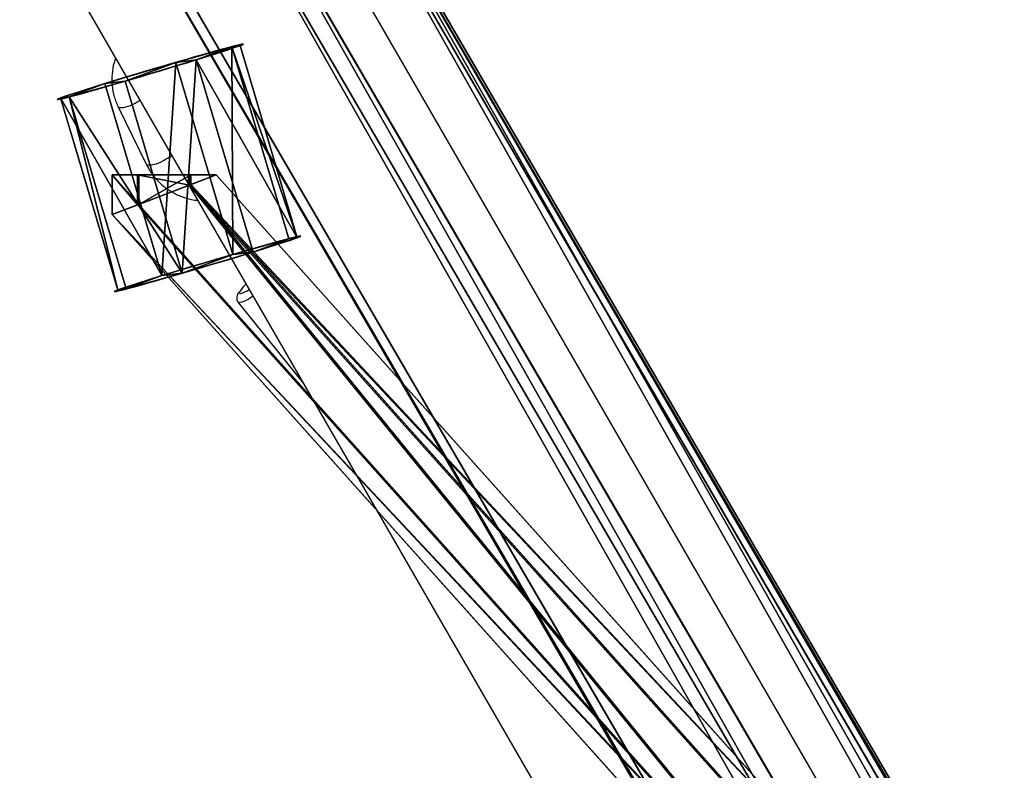
# Model space of a CAD drawing. Units: centimetres. Extents: x -821 to 318, y -310 to 1083.
# Drawn here: x -166 to -151, y -8 to 4 of the extents above; entities that cross this region are included whole.
import ezdxf

# ---------------------------------------------------------------- set-up
doc = ezdxf.new("R2010")
doc.units = ezdxf.units.CM
doc.header["$LTSCALE"] = 2.54
doc.layers.get('0').update_dxf_attribs({"true_color": 0xffffff})
doc.layers.add('C2', color=7, linetype='Continuous', true_color=0x664400)
doc.layers.add('VP-EQ', color=7, linetype='Continuous', true_color=0x8a3492)

# ---------------------------------------------------------------- blocks, each defined once
blk = doc.blocks.new('R__nica_1')
at = {"color": 0}
for p, q in [((132.765, 3.432, 2.898), (-0.408, 3.893, 2.707)), ((132.765, 3.432, 2.898), (-0.408, 3.893, 2.707)), ((132.677, 3.279, 1.004), (-0.319, 3.739, 0.813)), ((132.677, 3.279, 1.004), (-0.319, 3.739, 0.813)), ((131.865, 1.872, 3.977), (0.497, 2.327, 3.788)), ((131.865, 1.872, 3.977), (0.497, 2.327, 3.788)), ((0.674, 2.019, 0.001), (131.688, 1.566, 0.189)), ((0.674, 2.019, 0.001), (131.688, 1.566, 0.189)), ((130.875, 0.159, 3.161), (1.49, 0.607, 2.976)), ((130.875, 0.159, 3.161), (1.49, 0.607, 2.976)), ((130.787, 0.005, 1.268), (1.486, 0.453, 1.082)), ((130.787, 0.005, 1.268), (1.486, 0.453, 1.082))]:
    blk.add_line(p, q, dxfattribs=at)
mesh = blk.add_polyface(dxfattribs=at)
corners = [(0.497, 2.327, 3.788), (132.765, 3.432, 2.898), (-0.408, 3.893, 2.707), (131.865, 1.872, 3.977)]
mesh.append_faces([[corners[k] for k in face] for face in [(0, 1, 2), (1, 0, 3)]], dxfattribs={"vtx0": -1, "color": 0})
mesh = blk.add_polyface(dxfattribs=at)
corners = [(-0.408, 3.893, 2.707), (132.677, 3.279, 1.004), (-0.319, 3.739, 0.813), (132.765, 3.432, 2.898)]
mesh.append_faces([[corners[k] for k in face] for face in [(0, 1, 2), (1, 0, 3)]], dxfattribs={"vtx0": -1, "color": 0})
mesh = blk.add_polyface(dxfattribs=at)
corners = [(132.677, 3.279, 1.004), (0.674, 2.019, 0.001), (-0.319, 3.739, 0.813), (131.688, 1.566, 0.189)]
mesh.append_faces([[corners[k] for k in face] for face in [(0, 1, 2), (1, 0, 3)]], dxfattribs={"vtx0": -1, "color": 0})
mesh = blk.add_polyface(dxfattribs=at)
corners = [(1.49, 0.607, 2.976), (131.865, 1.872, 3.977), (0.497, 2.327, 3.788), (130.875, 0.159, 3.161)]
mesh.append_faces([[corners[k] for k in face] for face in [(0, 1, 2), (1, 0, 3)]], dxfattribs={"vtx0": -1, "color": 0})
mesh = blk.add_polyface(dxfattribs=at)
corners = [(131.688, 1.566, 0.189), (1.555, 0.493, 1.054), (0.674, 2.019, 0.001), (130.787, 0.005, 1.268), (1.486, 0.453, 1.082)]
mesh.append_faces([[corners[k] for k in face] for face in [(0, 1, 2)]], dxfattribs={"vtx0": -1, "color": 0})
mesh.append_faces([[corners[k] for k in face] for face in [(1, 0, 3)]], dxfattribs={"vtx0": -1, "vtx2": -1, "color": 0})
mesh.append_faces([[corners[k] for k in face] for face in [(3, 4, 1)]], dxfattribs={"vtx2": -1, "color": 0})
mesh = blk.add_polyface(dxfattribs=at)
corners = [(130.787, 0.005, 1.268), (1.555, 0.493, 1.577), (1.486, 0.453, 1.082), (130.875, 0.159, 3.161), (1.49, 0.607, 2.976)]
mesh.append_faces([[corners[k] for k in face] for face in [(0, 1, 2), (1, 3, 4)]], dxfattribs={"vtx0": -1, "color": 0})
mesh.append_faces([[corners[k] for k in face] for face in [(1, 0, 3)]], dxfattribs={"vtx0": -1, "vtx2": -1, "color": 0})
blk = doc.blocks.new('Komponent_39')
at = {"color": 253, "true_color": 0xa8a8a8}
blk.add_blockref('R__nica_1', (0.791, 0.195, 3.756), dxfattribs=at)
blk = doc.blocks.new('Grupuj_38')
at = {"color": 0}
for p, q in [((0, 1.449, 1.55), (3.091, 1.449, 1.55)), ((0, 1.449, 1.55), (3.091, 1.449, 1.55)), ((0, 1.045, 0.475), (3.091, 1.045, 0.475)), ((0, 1.045, 0.475), (3.091, 1.045, 0.475)), ((0, 0.974, 2.595), (3.091, 0.974, 2.595)), ((0, 0.974, 2.595), (3.091, 0.974, 2.595)), ((0, 0), (3.091, 0)), ((0, 0), (3.091, 0)), ((0, -0.101, 2.998), (3.091, -0.101, 2.998)), ((0, -0.101, 2.998), (3.091, -0.101, 2.998)), ((0, -1.075, 0.403), (3.091, -1.075, 0.403)), ((0, -1.075, 0.403), (3.091, -1.075, 0.403)), ((0, -1.146, 2.523), (3.091, -1.146, 2.523)), ((0, -1.146, 2.523), (3.091, -1.146, 2.523)), ((0, -1.55, 1.449), (3.091, -1.55, 1.449)), ((0, -1.55, 1.449), (3.091, -1.55, 1.449))]:
    blk.add_line(p, q, dxfattribs=at)
at = {"color": 0, "extrusion": (1, 7.46875e-15, -8.19505e-16)}
blk.add_circle((-0.051, 1.499), 1.5, dxfattribs=at)
blk.add_circle((-0.051, 1.499), 1.5, dxfattribs=at)
blk.add_circle((-0.051, 1.499), 1.5, dxfattribs=at)
blk.add_circle((-0.051, 1.499), 1.5, dxfattribs=at)
blk.add_circle((-0.051, 1.499), 1.5, dxfattribs=at)
blk.add_circle((-0.051, 1.499), 1.5, dxfattribs=at)
blk.add_circle((-0.051, 1.499), 1.5, dxfattribs=at)
blk.add_circle((-0.051, 1.499), 1.5, dxfattribs=at)
blk.add_circle((-0.051, 1.499), 1.5, dxfattribs=at)
at = {"color": 0, "extrusion": (1, 8.36095e-15, -4.70258e-16)}
blk.add_circle((-0.051, 1.499, 3.091), 1.5, dxfattribs=at)
blk.add_circle((-0.051, 1.499, 3.091), 1.5, dxfattribs=at)
blk.add_circle((-0.051, 1.499, 3.091), 1.5, dxfattribs=at)
blk.add_circle((-0.051, 1.499, 3.091), 1.5, dxfattribs=at)
blk.add_circle((-0.051, 1.499, 3.091), 1.5, dxfattribs=at)
blk.add_circle((-0.051, 1.499, 3.091), 1.5, dxfattribs=at)
blk.add_circle((-0.051, 1.499, 3.091), 1.5, dxfattribs=at)
blk.add_circle((-0.051, 1.499, 3.091), 1.5, dxfattribs=at)
blk.add_circle((-0.051, 1.499, 3.091), 1.5, dxfattribs=at)
at = {"color": 0}
mesh = blk.add_polyface(dxfattribs=at)
corners = [(0, -1.146, 2.523), (0, -1.075, 0.403), (0, -1.55, 1.449), (0, -0.101, 2.998), (0, 0), (0, 0.974, 2.595), (0, 1.045, 0.475), (0, 1.449, 1.55)]
mesh.append_faces([[corners[k] for k in face] for face in [(0, 1, 2), (6, 5, 7)]], dxfattribs={"vtx0": -1, "color": 0})
mesh.append_faces([[corners[k] for k in face] for face in [(1, 3, 4), (4, 5, 6)]], dxfattribs={"vtx0": -1, "vtx1": -1, "color": 0})
mesh.append_faces([[corners[k] for k in face] for face in [(1, 0, 3), (4, 3, 5)]], dxfattribs={"vtx0": -1, "vtx2": -1, "color": 0})
mesh = blk.add_polyface(dxfattribs=at)
corners = [(0, 1.449, 1.55), (3.091, 1.045, 0.475), (0, 1.045, 0.475), (3.091, 1.449, 1.55)]
mesh.append_faces([[corners[k] for k in face] for face in [(0, 1, 2), (1, 0, 3)]], dxfattribs={"vtx0": -1, "color": 0})
mesh = blk.add_polyface(dxfattribs=at)
corners = [(0, 1.449, 1.55), (3.091, 0.974, 2.595), (3.091, 1.449, 1.55), (0, 0.974, 2.595)]
mesh.append_faces([[corners[k] for k in face] for face in [(0, 1, 2), (1, 0, 3)]], dxfattribs={"vtx0": -1, "color": 0})
mesh = blk.add_polyface(dxfattribs=at)
corners = [(3.091, -1.075, 0.403), (3.091, -1.146, 2.523), (3.091, -1.55, 1.449), (3.091, -0.101, 2.998), (3.091, 0), (3.091, 0.974, 2.595), (3.091, 1.045, 0.475), (3.091, 1.449, 1.55)]
mesh.append_faces([[corners[k] for k in face] for face in [(0, 1, 2), (5, 6, 7)]], dxfattribs={"vtx0": -1, "color": 0})
mesh.append_faces([[corners[k] for k in face] for face in [(1, 0, 3), (3, 4, 5)]], dxfattribs={"vtx0": -1, "vtx1": -1, "color": 0})
mesh.append_faces([[corners[k] for k in face] for face in [(3, 0, 4), (5, 4, 6)]], dxfattribs={"vtx0": -1, "vtx2": -1, "color": 0})
mesh = blk.add_polyface(dxfattribs=at)
corners = [(3.091, 1.045, 0.475), (0, 0), (0, 1.045, 0.475), (3.091, 0)]
mesh.append_faces([[corners[k] for k in face] for face in [(0, 1, 2), (1, 0, 3)]], dxfattribs={"vtx0": -1, "color": 0})
mesh = blk.add_polyface(dxfattribs=at)
corners = [(0, -0.101, 2.998), (3.091, 0.974, 2.595), (0, 0.974, 2.595), (3.091, -0.101, 2.998)]
mesh.append_faces([[corners[k] for k in face] for face in [(0, 1, 2), (1, 0, 3)]], dxfattribs={"vtx0": -1, "color": 0})
mesh = blk.add_polyface(dxfattribs=at)
corners = [(3.091, 0), (0, -1.075, 0.403), (0, 0), (3.091, -1.075, 0.403)]
mesh.append_faces([[corners[k] for k in face] for face in [(0, 1, 2), (1, 0, 3)]], dxfattribs={"vtx0": -1, "color": 0})
mesh = blk.add_polyface(dxfattribs=at)
corners = [(3.091, -1.146, 2.523), (0, -0.101, 2.998), (0, -1.146, 2.523), (3.091, -0.101, 2.998)]
mesh.append_faces([[corners[k] for k in face] for face in [(0, 1, 2), (1, 0, 3)]], dxfattribs={"vtx0": -1, "color": 0})
mesh = blk.add_polyface(dxfattribs=at)
corners = [(3.091, -1.55, 1.449), (0, -1.075, 0.403), (3.091, -1.075, 0.403), (0, -1.55, 1.449)]
mesh.append_faces([[corners[k] for k in face] for face in [(0, 1, 2), (1, 0, 3)]], dxfattribs={"vtx0": -1, "color": 0})
mesh = blk.add_polyface(dxfattribs=at)
corners = [(3.091, -1.146, 2.523), (0, -1.55, 1.449), (3.091, -1.55, 1.449), (0, -1.146, 2.523)]
mesh.append_faces([[corners[k] for k in face] for face in [(0, 1, 2), (1, 0, 3)]], dxfattribs={"vtx0": -1, "color": 0})
blk = doc.blocks.new('Komponent_13')
at = {"color": 254, "true_color": 0xe2e2e2, "extrusion": (-2.81719e-15, 0.413627, 0.910447), "rotation": 179.9999999999997}
blk.add_blockref('Grupuj_38', (0, 0), dxfattribs=at)
blk = doc.blocks.new('Grupuj_42')
at = {"color": 0}
for p, q in [((0, 106.73, 0.687), (0.41, 106.73)), ((0.389, 106.73, 1.385), (0, 106.73, 0.687)), ((0.389, 106.73, 1.385), (0, 106.73, 0.687)), ((0, 106.73, 0.687), (0, 106.119, 0.687)), ((0, 106.73, 0.687), (0.41, 106.73)), ((0, 106.73, 0.687), (0, 106.119, 0.687)), ((1.189, 106.73, 1.398), (0.389, 106.73, 1.385)), ((1.189, 106.73, 1.398), (0.389, 106.73, 1.385)), ((0.389, 106.73, 1.385), (0.389, 106.268, 1.385)), ((0.389, 106.73, 1.385), (0.389, 106.268, 1.385)), ((0.41, 106.73), (1.21, 106.73, 0.012)), ((0.41, 106.275), (0.41, 106.73)), ((0.41, 106.73), (1.21, 106.73, 0.012)), ((0.41, 106.275), (0.41, 106.73)), ((1.6, 106.73, 0.711), (1.189, 106.73, 1.398)), ((1.189, 106.73, 1.398), (1.189, 106.574, 1.398)), ((1.6, 106.73, 0.711), (1.189, 106.73, 1.398)), ((1.189, 106.73, 1.398), (1.189, 106.574, 1.398)), ((1.6, 106.73, 0.711), (1.189, 106.574, 1.398)), ((1.6, 106.73, 0.711), (1.189, 106.574, 1.398)), ((1.21, 106.58, 0.012), (1.6, 106.73, 0.711)), ((1.21, 106.73, 0.012), (1.6, 106.73, 0.711)), ((1.21, 106.73, 0.012), (1.21, 106.58, 0.012)), ((1.21, 106.73, 0.012), (1.6, 106.73, 0.711)), ((1.21, 106.58, 0.012), (1.6, 106.73, 0.711)), ((1.21, 106.73, 0.012), (1.21, 106.58, 0.012)), ((1.6, 106.73, 0.711), (13.028, 93.953, 0.744)), ((1.6, 106.73, 0.711), (13.028, 93.953, 0.744)), ((1.189, 106.574, 1.398), (0.389, 106.268, 1.385)), ((1.189, 106.574, 1.398), (0.389, 106.268, 1.385)), ((0.41, 106.275), (1.21, 106.58, 0.012)), ((0.41, 106.275), (1.21, 106.58, 0.012)), ((1.189, 106.574, 1.398), (12.693, 93.711, 1.43)), ((1.189, 106.574, 1.398), (12.693, 93.711, 1.43)), ((1.21, 106.58, 0.012), (12.711, 93.722, 0.045)), ((1.21, 106.58, 0.012), (12.711, 93.722, 0.045)), ((0, 106.119, 0.687), (0.41, 106.275)), ((0, 106.119, 0.687), (0.41, 106.275)), ((0.389, 106.268, 1.385), (0, 106.119, 0.687)), ((0.389, 106.268, 1.385), (0, 106.119, 0.687)), ((0.389, 106.268, 1.385), (12.042, 93.24, 1.419)), ((0.389, 106.268, 1.385), (12.042, 93.24, 1.419)), ((12.059, 93.251, 0.033), (0.41, 106.275)), ((12.059, 93.251, 0.033), (0.41, 106.275)), ((0, 106.119, 0.687), (11.725, 93.009, 0.72)), ((0, 106.119, 0.687), (11.725, 93.009, 0.72))]:
    blk.add_line(p, q, dxfattribs=at)
mesh = blk.add_polyface(dxfattribs=at)
corners = [(0, 106.73, 0.687), (1.21, 106.73, 0.012), (0.41, 106.73), (1.6, 106.73, 0.711), (0.389, 106.73, 1.385), (1.189, 106.73, 1.398)]
mesh.append_faces([[corners[k] for k in face] for face in [(0, 1, 2), (3, 4, 5)]], dxfattribs={"vtx0": -1, "color": 0})
mesh.append_faces([[corners[k] for k in face] for face in [(1, 0, 3)]], dxfattribs={"vtx0": -1, "vtx1": -1, "color": 0})
mesh.append_faces([[corners[k] for k in face] for face in [(3, 0, 4)]], dxfattribs={"vtx0": -1, "vtx2": -1, "color": 0})
mesh = blk.add_polyface(dxfattribs=at)
corners = [(0.389, 106.268, 1.385), (0, 106.73, 0.687), (0, 106.119, 0.687), (0.389, 106.73, 1.385)]
mesh.append_faces([[corners[k] for k in face] for face in [(0, 1, 2), (1, 0, 3)]], dxfattribs={"vtx0": -1, "color": 0})
mesh = blk.add_polyface(dxfattribs=at)
corners = [(0, 106.73, 0.687), (0.41, 106.275), (0, 106.119, 0.687), (0.41, 106.73)]
mesh.append_faces([[corners[k] for k in face] for face in [(0, 1, 2), (1, 0, 3)]], dxfattribs={"vtx0": -1, "color": 0})
mesh = blk.add_polyface(dxfattribs=at)
corners = [(1.189, 106.574, 1.398), (0.389, 106.73, 1.385), (0.389, 106.268, 1.385), (1.189, 106.73, 1.398)]
mesh.append_faces([[corners[k] for k in face] for face in [(0, 1, 2), (1, 0, 3)]], dxfattribs={"vtx0": -1, "color": 0})
mesh = blk.add_polyface(dxfattribs=at)
corners = [(1.21, 106.73, 0.012), (0.41, 106.275), (0.41, 106.73), (1.21, 106.58, 0.012)]
mesh.append_faces([[corners[k] for k in face] for face in [(0, 1, 2), (1, 0, 3)]], dxfattribs={"vtx0": -1, "color": 0})
mesh = blk.add_polyface(dxfattribs=at)
corners = [(1.189, 106.73, 1.398), (1.189, 106.574, 1.398), (1.6, 106.73, 0.711)]
mesh.append_faces([[corners[k] for k in face] for face in [(0, 1, 2)]], dxfattribs={"color": 0})
mesh = blk.add_polyface(dxfattribs=at)
corners = [(13.028, 93.953, 0.744), (1.189, 106.574, 1.398), (12.693, 93.711, 1.43), (1.6, 106.73, 0.711)]
mesh.append_faces([[corners[k] for k in face] for face in [(0, 1, 2), (1, 0, 3)]], dxfattribs={"vtx0": -1, "color": 0})
mesh = blk.add_polyface(dxfattribs=at)
corners = [(1.21, 106.58, 0.012), (13.028, 93.953, 0.744), (12.711, 93.722, 0.045), (1.6, 106.73, 0.711)]
mesh.append_faces([[corners[k] for k in face] for face in [(0, 1, 2), (1, 0, 3)]], dxfattribs={"vtx0": -1, "color": 0})
mesh = blk.add_polyface(dxfattribs=at)
corners = [(1.6, 106.73, 0.711), (1.21, 106.58, 0.012), (1.21, 106.73, 0.012)]
mesh.append_faces([[corners[k] for k in face] for face in [(0, 1, 2)]], dxfattribs={"color": 0})
mesh = blk.add_polyface(dxfattribs=at)
corners = [(12.042, 93.24, 1.419), (1.189, 106.574, 1.398), (0.389, 106.268, 1.385), (12.693, 93.711, 1.43)]
mesh.append_faces([[corners[k] for k in face] for face in [(0, 1, 2), (1, 0, 3)]], dxfattribs={"vtx0": -1, "color": 0})
mesh = blk.add_polyface(dxfattribs=at)
corners = [(1.21, 106.58, 0.012), (12.059, 93.251, 0.033), (0.41, 106.275), (12.711, 93.722, 0.045)]
mesh.append_faces([[corners[k] for k in face] for face in [(0, 1, 2), (1, 0, 3)]], dxfattribs={"vtx0": -1, "color": 0})
mesh = blk.add_polyface(dxfattribs=at)
corners = [(0, 106.119, 0.687), (12.059, 93.251, 0.033), (11.725, 93.009, 0.72), (0.41, 106.275)]
mesh.append_faces([[corners[k] for k in face] for face in [(0, 1, 2), (1, 0, 3)]], dxfattribs={"vtx0": -1, "color": 0})
mesh = blk.add_polyface(dxfattribs=at)
corners = [(12.042, 93.24, 1.419), (0, 106.119, 0.687), (11.725, 93.009, 0.72), (0.389, 106.268, 1.385)]
mesh.append_faces([[corners[k] for k in face] for face in [(0, 1, 2), (1, 0, 3)]], dxfattribs={"vtx0": -1, "color": 0})
blk = doc.blocks.new('Grupuj_64')
at = {"color": 0, "extrusion": (0.593266, 0.19227, -0.781708), "zscale": -1, "rotation": 1.791725405557824}
blk.add_blockref('Komponent_13', (102.071, 31.101, 19.053), dxfattribs=at)
at = {"color": 0}
blk.add_blockref('Grupuj_42', (1.104, 2.754, 4.971), dxfattribs=at)
blk = doc.blocks.new('Group_5')
at = {"layer": 'C2', "color": 252, "true_color": 0xa48f7a}
blk.add_blockref('Grupuj_64', (4.273, 7.668, 19.342), dxfattribs=at)
at = {"layer": 'C2', "color": 0, "extrusion": (0, 0, -1), "zscale": -1, "rotation": 240.0000000000032}
blk.add_blockref('Komponent_39', (-7.579, 125.961, -184.562), dxfattribs=at)
blk = doc.blocks.new('RB1420_')
at = {"color": 0, "linetype": 'Continuous', "lineweight": 25}
for p, q in [((1456.148, 446.55), (1444.379, 466.935)), ((1440.416, 466.199), (1452.857, 444.65)), ((1441.937, 462.878), (1442.373, 461.994)), ((1442.229, 462.966), (1442.27, 462.987)), ((1443.786, 459.872), (1444.79, 458.624))]:
    blk.add_line(p, q, dxfattribs=at)
at = {"color": 0, "linetype": 'Continuous', "lineweight": 25, "flags": 128}
for points in [[(1442.664, 462.082), (1442.755, 462.13), (1442.763, 462.134)], [(1443.904, 460.157), (1443.863, 460.113), (1443.819, 460.058)], [(1443.819, 460.058), (1443.818, 460.057), (1443.8, 460.022), (1443.809, 460.009), (1443.822, 460.01)]]:
    blk.add_lwpolyline(points, dxfattribs=at)
at = {"color": 0, "linetype": 'Continuous', "lineweight": 25}
for centre, radius, start, end in [((1441.951, 463.36), 0.482, 268.3646, 305.1745), ((1442.387, 462.475), 0.482, 268.3483, 305.1827), ((1443.741, 460.263), 0.393, 276.6043, 313.0563), ((1443.643, 460.54), 0.56, 288.5954, 303.5303)]:
    blk.add_arc(centre, radius, start, end, dxfattribs=at)
for points, knots in [([(1441.895, 463.637), (1441.887, 463.614), (1441.856, 463.537), (1441.836, 463.395), (1441.836, 463.219), (1441.867, 463.042), (1441.914, 462.933), (1441.937, 462.878)], [0, 0, 0, 0, 0.091128, 0.317774, 0.544224, 0.77047, 1, 1, 1, 1]), ([(1442.373, 461.994), (1442.39, 461.961), (1442.435, 461.877), (1442.531, 461.755), (1442.663, 461.637), (1442.813, 461.543), (1442.979, 461.481), (1443.096, 461.45), (1443.157, 461.449), (1443.158, 461.449)], [0, 0, 0, 0, 0.110994, 0.287715, 0.464543, 0.641398, 0.818334, 0.995396, 1, 1, 1, 1]), ([(1443.8, 460.038), (1443.796, 460.031), (1443.782, 460.013), (1443.768, 459.987), (1443.759, 459.941), (1443.766, 459.895), (1443.784, 459.878), (1443.789, 459.873)], [0, 0, 0, 0, 0.164907, 0.496269, 0.723635, 0.923991, 1, 1, 1, 1])]:
    blk.add_open_spline(points, degree=3, knots=knots, dxfattribs=at)
blk = doc.blocks.new('RB1420_2D')
at = {"layer": 'VP-EQ', "color": 0}
blk.add_blockref('RB1420_', (-848.191, -10.446), dxfattribs=at)

msp = doc.modelspace()

# ---------------------------------------------------------------- block references
at = {"color": 0}
msp.add_blockref('Group_5', (-169.705, -115.562), dxfattribs=at)
at = {"layer": 'VP-EQ', "color": 0}
msp.add_blockref('RB1420_2D', (-757.98, -449.804), dxfattribs=at)

doc.saveas('drawing.dxf')
